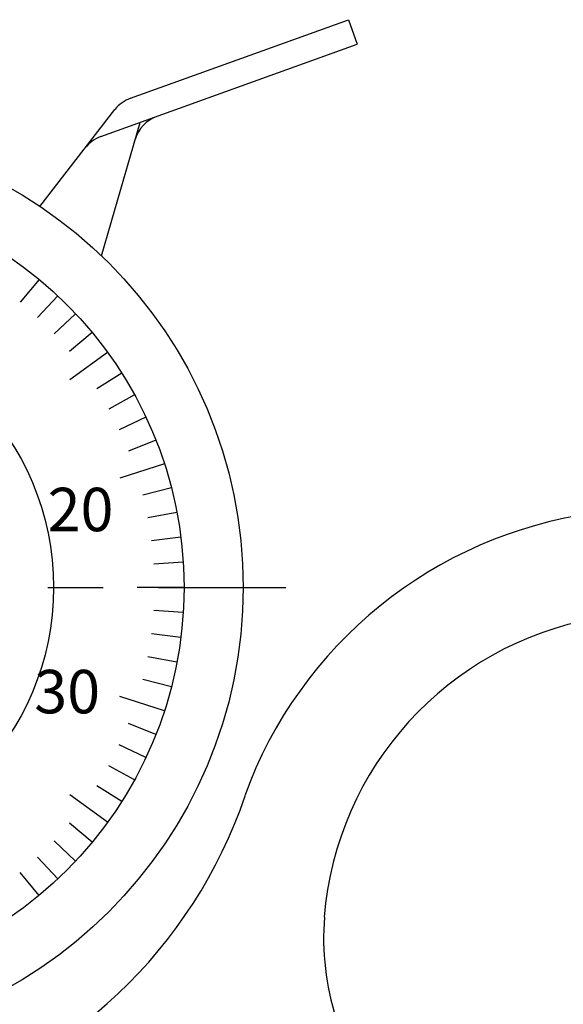
# Model space of a CAD drawing. Extents: x -130 to 270, y 0 to 276.
# Drawn here: x 16 to 47, y 163 to 220 of the extents above; entities that cross this region are included whole.
import ezdxf

# ---------------------------------------------------------------- set-up
doc = ezdxf.new("R2010")
doc.units = 0
doc.linetypes.add('CENTER2', pattern=[28.575, 19.05, -3.175, 3.175, -3.175])
for name, color, linetype in [('中心線', 4, 'CENTER2'), ('外形線', 7, 'CONTINUOUS'), ('文字', 6, 'CONTINUOUS'), ('目盛', 70, 'CONTINUOUS')]:
    doc.layers.add(name, color=color, linetype=linetype)
doc.styles.add('STYLE3', font='romans.shx', dxfattribs={"bigfont": 'bigfont.shx'})

msp = doc.modelspace()

# ---------------------------------------------------------------- linework, layer by layer
at = {"layer": '中心線'}
msp.add_line((-33.635, 187.339), (30.851, 187.339), dxfattribs=at)
at = {"layer": '外形線'}
for p, q in [((21.92, 215.487), (34.443, 220)), ((34.443, 220), (34.951, 218.589)), ((20.208, 213.276), (34.951, 218.589)), ((16.703, 209.258), (21.017, 214.83)), ((20.246, 206.409), (22.464, 214.089))]:
    msp.add_line(p, q, dxfattribs=at)
for radius in [26.4, 23, 15.5]:
    msp.add_circle((1.989, 187.339), radius, dxfattribs=at)
for centre, radius, start, end in [((22.599, 213.606), 2, 109.8198, 142.2522), ((24.102, 212.553), 2, 109.8198, 163.8904), ((20.886, 211.394), 2, 109.8198, 142.2522), ((51.989, 166.839), 25, 97.8301, 160.1071), ((51.989, 166.839), 19, 100.1465, 175.3776), ((1.989, 184.339), 28, 285.3589, 341.24), ((48.018, 167.157), 15, 175.3654, 265.3654)]:
    msp.add_arc(centre, radius, start, end, dxfattribs=at)
at = {"layer": '目盛'}
for p, q in [((16.65, 205.061), (15.566, 203.751)), ((17.734, 204.105), (16.57, 202.866)), ((18.755, 203.083), (17.516, 201.92)), ((19.711, 202), (18.401, 200.916)), ((20.597, 200.858), (18.412, 199.271)), ((21.409, 199.663), (19.973, 198.752)), ((22.144, 198.419), (20.655, 197.6)), ((22.8, 197.132), (21.262, 196.408)), ((23.374, 195.806), (21.793, 195.18)), ((23.863, 194.446), (21.296, 193.612)), ((24.267, 193.059), (22.62, 192.636)), ((24.582, 191.649), (22.912, 191.33)), ((24.808, 190.222), (23.121, 190.008)), ((24.944, 188.783), (23.247, 188.676)), ((24.989, 187.339), (22.289, 187.339)), ((24.944, 185.895), (23.247, 186.001)), ((24.808, 184.456), (23.121, 184.669)), ((24.582, 183.029), (22.912, 183.348)), ((24.267, 181.619), (22.62, 182.042)), ((23.863, 180.231), (21.296, 181.066)), ((23.374, 178.872), (21.793, 179.498)), ((22.8, 177.546), (21.262, 178.27)), ((22.144, 176.259), (20.655, 177.078)), ((21.409, 175.015), (19.973, 175.926)), ((20.597, 173.82), (18.412, 175.407)), ((19.711, 172.678), (18.401, 173.762)), ((18.755, 171.594), (17.516, 172.758)), ((17.734, 170.573), (16.57, 171.812)), ((16.65, 169.617), (15.566, 170.927))]:
    msp.add_line(p, q, dxfattribs=at)

# ---------------------------------------------------------------- texts
at = {"layer": '文字', "style": 'STYLE3'}
for s, p in [('20', (17.144, 190.568)), ('30', (16.376, 180.09))]:
    msp.add_text(s, height=2.5, dxfattribs=at).set_placement(p)

doc.saveas('drawing.dxf')
